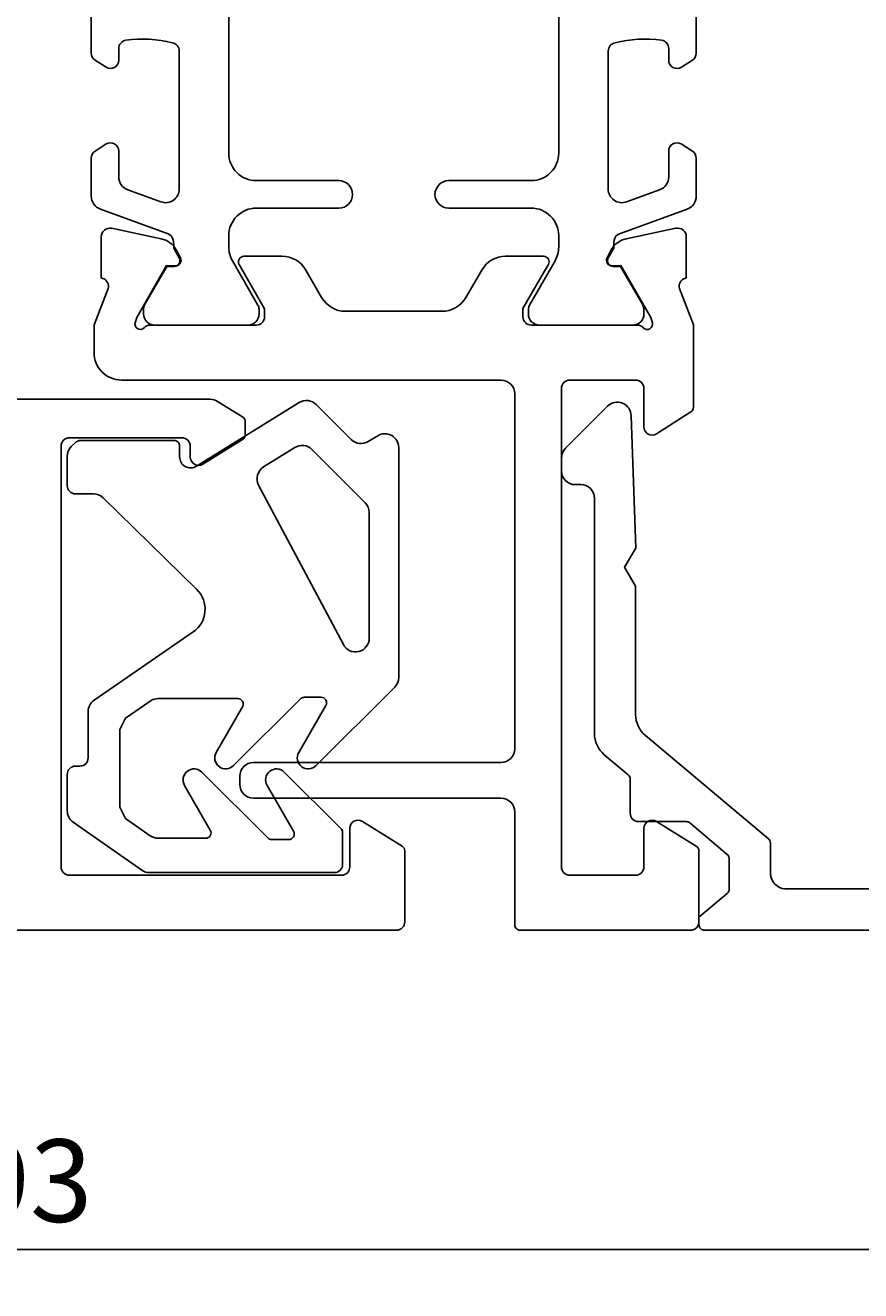
# Model space of a CAD drawing. Extents: x 12 to 135, y -7 to 92.
# Drawn here: x 74 to 104, y -7 to 39 of the extents above; entities that cross this region are included whole.
import ezdxf

# ---------------------------------------------------------------- set-up
doc = ezdxf.new("R2010")
doc.units = 0
doc.header["$LTSCALE"] = 4
doc.layers.get('0').update_dxf_attribs({"linetype": 'CONTINUOUS'})
doc.layers.get('DEFPOINTS').update_dxf_attribs({"linetype": 'CONTINUOUS'})
for name, color, linetype in [('SAPA_FOGBAND', 2, 'CONTINUOUS'), ('SAPA_MATT', 1, 'CONTINUOUS'), ('SAPA_PROFIL', 7, 'CONTINUOUS')]:
    doc.layers.add(name, color=color, linetype=linetype)
doc.styles.add('ISO', font='txt')
doc.dimstyles.get("Standard").update_dxf_attribs({"dimtxt": 0.18, "dimasz": 0.18, "dimexe": 0.18, "dimexo": 0.0625, "dimgap": 0.09, "dimtad": 0, "dimtih": 1, "dimtoh": 1, "dimzin": 0, "dimcen": 0.09, "dimazin": 3, "dimtfac": 1, "dimtofl": 0, "dimtmove": 0, "dimatfit": 3})

# ---------------------------------------------------------------- blocks, each defined once
blk = doc.blocks.new('*U47')
at = {"layer": 'SAPA_MATT', "color": 2, "style": 'ISO'}
blk.add_text('93', height=3, dxfattribs=at).set_placement((71.524, -4.385))
blk = doc.blocks.new('*D46')
at = {"layer": 'DEFPOINTS', "color": 0}
for p in [(27.124, 6.716), (120.124, 6.688), (27.124, -5.385)]:
    blk.add_point(p, dxfattribs=at)
at = {"layer": 'SAPA_MATT'}
for p, q in [((27.124, 5.216), (27.124, -6.885)), ((120.124, 5.188), (120.124, -6.885)), ((117.124, -5.385), (30.124, -5.385))]:
    blk.add_line(p, q, dxfattribs=at)
for points in [[(30.124, -4.885), (30.124, -5.885), (27.124, -5.385)], [(117.124, -4.885), (117.124, -5.885), (120.124, -5.385)]]:
    blk.add_solid(points, dxfattribs=at)
blk.add_blockref('*U47', (0, 0))

msp = doc.modelspace()

# ---------------------------------------------------------------- linework, layer by layer
at = {"layer": 'SAPA_FOGBAND'}
for points in [[(77.861, 8.402, 0.153915), (78.148, 8.312), (84.866, 8.312, 0.414214), (85.166, 8.612), (85.166, 9.764, 0.199085), (85.108, 9.906), (83.044, 11.967, 0.876682), (82.415, 11.484), (83.379, 9.814, -0.57735), (83.206, 9.514), (82.583, 9.514, -0.198739), (82.441, 9.572), (80.044, 11.967, 0.876682), (79.415, 11.484), (80.351, 9.861, -0.57735), (80.178, 9.561), (78.456, 9.561, -0.153915), (78.169, 9.652), (77.273, 10.279), (77.06, 10.689), (77.06, 13.513), (77.273, 13.923), (78.169, 14.55, -0.153915), (78.456, 14.64), (81.352, 14.64, -0.57735), (81.525, 14.34), (80.569, 12.684, 0.876682), (81.198, 12.201), (83.63, 14.629, -0.198739), (83.771, 14.688), (84.38, 14.688, -0.57735), (84.553, 14.388), (83.569, 12.684, 0.876682), (84.198, 12.201), (87.058, 15.057, 0.199085), (87.205, 15.411), (87.205, 23.767, 0.585066), (86.445, 24.194), (86.094, 23.981, -0.345732), (85.481, 24.054), (84.205, 25.329, 0.347931), (83.588, 25.4), (79.848, 23.084, -0.587703), (79.238, 23.424), (79.238, 23.824, 0.414214), (79.038, 24.024), (75.646, 24.024, 0.198757), (75.434, 23.936), (75.296, 23.799, 0.199067), (75.15, 23.445), (75.15, 22.378, 0.414214), (75.45, 22.078), (76.103, 22.078, -0.196022), (76.453, 21.936), (79.862, 18.601, -0.472292), (79.73, 17.062), (76.123, 14.582, 0.244698), (75.91, 14.173), (75.91, 12.485, -0.414214), (75.61, 12.185), (75.45, 12.185, 0.414214), (75.15, 11.885), (75.15, 10.561, 0.244698), (75.363, 10.151)], [(85.986, 21.761), (84.049, 23.696, 0.347931), (83.432, 23.767), (82.29, 23.059, 0.39491), (82.111, 22.4), (85.191, 16.601, 0.781498), (86.132, 16.835), (86.132, 21.407, 0.199067)]]:
    msp.add_lwpolyline(points, format="xyb", close=True, dxfattribs=at)
at = {"layer": 'SAPA_PROFIL', "color": 4}
for points in [[(81.024, 63.968), (81.024, 34.468, 0.414214), (82.024, 33.468), (85.024, 33.468, -1), (85.024, 32.468), (82.024, 32.468, 0.414214), (81.024, 31.468), (81.024, 31.052, 0.131652), (81.158, 30.552), (82.084, 28.947, -0.131652), (82.124, 28.797), (82.124, 28.618, -0.414214), (81.724, 28.218), (78.324, 28.218, -0.414214), (77.924, 28.618), (77.924, 28.8, -0.131822), (77.964, 28.95), (78.773, 30.349), (79.04, 30.349, 0.57735), (79.222, 30.664), (79.02, 31.013, 0.061269), (79.007, 31.306, 0.269496), (78.814, 31.538), (76.353, 32.433, -0.315299), (76.024, 32.903), (76.024, 34.285, -0.253968), (76.16, 34.536), (76.567, 34.8, -0.586218), (77.024, 34.544), (77.024, 33.603, 0.315299), (77.353, 33.133), (78.553, 32.697, 0.520567), (79.224, 33.167), (79.224, 38.183, 0.370252), (78.969, 38.48, 0.098237), (77.282, 38.57, 0.373506), (77.024, 38.273), (77.024, 37.844, -0.592006), (76.563, 37.591), (76.16, 37.853, -0.253968), (76.024, 38.104), (76.024, 60.331, -0.253968)], [(93.024, 63.968), (93.024, 34.468, -0.414214), (92.024, 33.468), (89.024, 33.468, 1), (89.024, 32.468), (92.024, 32.468, -0.414214), (93.024, 31.468), (93.024, 31.052, -0.131652), (92.89, 30.552), (91.964, 28.947, 0.131652), (91.923, 28.797), (91.923, 28.618, 0.414214), (92.323, 28.218), (95.723, 28.218, 0.414214), (96.123, 28.618), (96.123, 28.8, 0.131822), (96.083, 28.95), (95.275, 30.349), (95.007, 30.349, -0.57735), (94.826, 30.664), (95.027, 31.013, -0.061269), (95.041, 31.306, -0.269496), (95.234, 31.538), (97.695, 32.433, 0.315299), (98.024, 32.903), (98.024, 34.285, 0.253968), (97.887, 34.536), (97.481, 34.8, 0.586218), (97.024, 34.544), (97.024, 33.603, -0.315299), (96.695, 33.133), (95.495, 32.697, -0.520567), (94.824, 33.167), (94.824, 38.183, -0.370252), (95.078, 38.48, -0.098237), (96.766, 38.57, -0.373506), (97.024, 38.273), (97.024, 37.844, 0.592006), (97.485, 37.591), (97.887, 37.853, 0.253968), (98.024, 38.104), (98.024, 60.331, 0.253968)]]:
    msp.add_lwpolyline(points, format="xyb", dxfattribs=at)
at = {"layer": 'SAPA_PROFIL'}
msp.add_lwpolyline([(93.124, 25.918), (93.124, 8.518, 0.414214), (93.424, 8.218), (95.824, 8.218, 0.414214), (96.124, 8.518), (96.124, 9.918, -0.587703), (96.582, 10.173), (98.029, 9.276, -0.259681), (98.124, 9.106), (98.124, 6.518, -0.414214), (97.824, 6.218), (91.624, 6.218, -0.414214), (91.424, 6.418), (91.424, 10.518, 0.414214), (90.924, 11.018), (81.924, 11.018, -0.414214), (81.424, 11.518), (81.424, 11.818, -0.414214), (81.924, 12.318), (90.924, 12.318, 0.414214), (91.424, 12.818), (91.424, 25.718, 0.414214), (90.924, 26.218), (77.124, 26.218, -0.414214), (76.124, 27.218), (76.124, 28.22), (76.634, 29.541, 0.414214), (76.434, 29.915), (76.387, 29.93), (76.387, 31.433, -0.476976), (76.758, 31.735), (78.571, 31.354, -0.221695), (79.112, 30.948), (79.264, 30.663, -0.57735), (79.081, 30.369), (78.76, 30.38), (77.675, 28.494), (77.617, 28.302, 0.762586), (77.947, 28.118, -0.213422), (78.171, 28.218), (82.024, 28.218, 0.414214), (82.324, 28.518), (82.324, 28.809), (81.401, 30.418, -0.576372), (81.574, 30.718), (82.959, 30.718, -0.267949), (83.825, 30.218), (84.402, 29.218, 0.267949), (85.268, 28.718), (88.779, 28.718, 0.267949), (89.645, 29.218), (90.223, 30.218, -0.267949), (91.089, 30.718), (92.473, 30.718, -0.576372), (92.647, 30.418), (92.474, 30.116), (91.724, 28.818), (91.724, 28.518, 0.414214), (92.024, 28.218), (95.877, 28.218, -0.213422), (96.1, 28.118, 0.762586), (96.431, 28.302), (96.372, 28.494), (95.288, 30.38), (94.966, 30.369, -0.57735), (94.783, 30.663), (94.935, 30.948, -0.221695), (95.476, 31.354), (97.289, 31.735, -0.476976), (97.661, 31.433), (97.661, 29.93), (97.613, 29.915, 0.414214), (97.413, 29.541), (97.924, 28.22), (97.924, 25.228, -0.256281), (97.831, 25.059), (96.582, 24.263, -0.587703), (96.124, 24.518), (96.124, 25.918, 0.414214), (95.824, 26.218), (93.424, 26.218, 0.414214)], format="xyb", close=True, dxfattribs=at)
for points in [[(49.424, 6.218), (87.124, 6.218, 0.414214), (87.424, 6.518), (87.424, 9.106, 0.259681), (87.329, 9.276), (85.882, 10.173, 0.587703), (85.424, 9.918), (85.424, 8.518, -0.414214), (85.124, 8.218), (75.224, 8.218, -0.414214), (74.924, 8.518), (74.924, 23.818, -0.414214), (75.224, 24.118), (79.324, 24.118, -0.414214), (79.624, 23.818), (79.624, 23.418, 0.587703), (80.082, 23.163), (81.529, 24.059, 0.259681), (81.624, 24.229), (81.624, 24.706, 0.259681), (81.529, 24.876), (80.615, 25.443, 0.139525), (80.351, 25.518), (71.624, 25.518, -0.414214)], [(112.924, 7.718), (101.259, 7.718, -0.369303), (100.724, 8.269), (100.724, 9.393, 0.221695), (100.652, 9.546), (96.179, 13.3, -0.221695), (95.822, 14.066), (95.822, 18.725), (95.422, 19.418), (95.823, 20.113), (95.656, 24.915, 0.668179), (94.802, 25.268), (93.27, 23.737, 0.198912), (93.124, 23.383), (93.124, 22.918, 0.414214), (93.624, 22.418), (93.824, 22.418, -0.414214), (94.324, 21.918), (94.324, 13.365, 0.221695), (94.681, 12.599), (95.552, 11.867, -0.221695), (95.624, 11.714), (95.624, 10.468, 0.414214), (95.924, 10.168), (97.661, 10.168, -0.176327), (97.789, 10.121), (99.152, 8.977, -0.221695), (99.224, 8.824), (99.224, 7.711, -0.221686), (99.152, 7.558), (98.124, 6.695), (98.124, 6.418, 0.419335), (98.327, 6.218), (119.824, 6.218, 0.414214)]]:
    msp.add_lwpolyline(points, format="xyb", dxfattribs=at)

# ---------------------------------------------------------------- dimensions: what is measured, and where the dimension line sits
at = {"layer": 'SAPA_MATT'}
dim = msp.add_linear_dim(base=(27.124, -5.385), p1=(120.124, 6.688), p2=(27.124, 6.716), dimstyle='Standard', override={"dimscale": 1}, dxfattribs=at)
dim.commit()
dim.dimension.update_dxf_attribs({"geometry": '*D46', "text_midpoint": (73.624, -2.885)})

doc.saveas('drawing.dxf')
